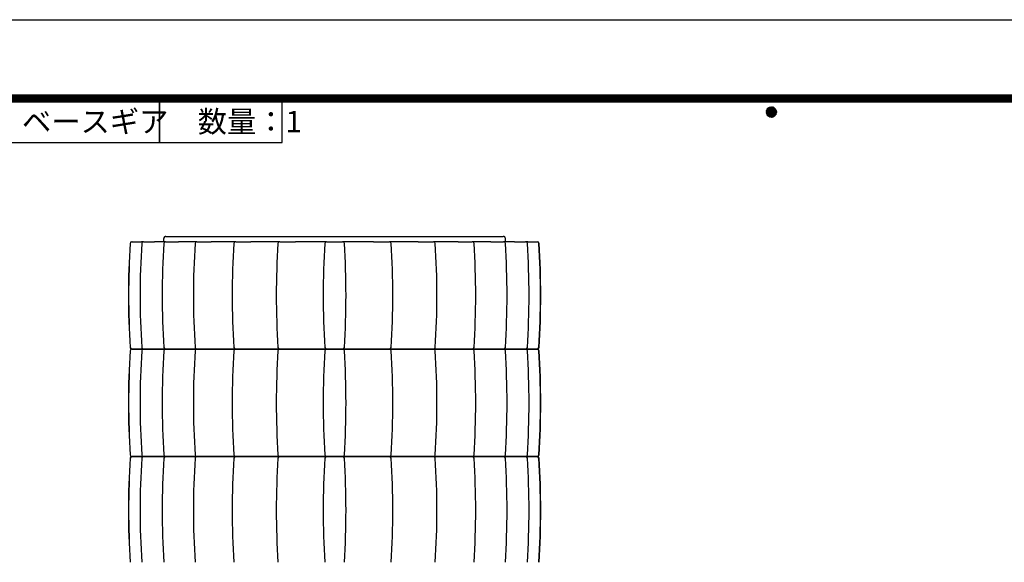
# Model space of a CAD drawing. Units: millimetres. Extents: x 0 to 11880, y 0 to 8400.
# Drawn here: x 3971 to 6723, y 6885 to 8400 of the extents above; entities that cross this region are included whole.
import ezdxf
from ezdxf.enums import TextEntityAlignment as Align

# ---------------------------------------------------------------- set-up
doc = ezdxf.new("R2010")
doc.units = ezdxf.units.MM
doc.header["$MEASUREMENT"] = 0
for name, color, linetype in [('P001', 131, 'Continuous'), ('P_3TEXT', 60, 'Continuous'), ('P_5DRAWFRAME', 104, 'Continuous')]:
    doc.layers.add(name, color=color, linetype=linetype)
doc.styles.add('BIGFONT', font='simplex.shx', dxfattribs={"bigfont": 'bigfont.shx'})

# ---------------------------------------------------------------- blocks, each defined once
blk = doc.blocks.new('DFP2')
at = {"color": 0}
for p, q in [((26.35, 409.5), (580.85, 409.5)), ((26.35, 409.4), (580.85, 409.4)), ((580.85, 409.3), (26.35, 409.3)), ((26.35, 409.2), (580.85, 409.2)), ((26.35, 409.1), (580.85, 409.1)), ((26.35, 409), (580.85, 409)), ((580.85, 408.9), (26.35, 408.9)), ((580.85, 408.8), (26.35, 408.8)), ((580.85, 408.7), (26.35, 408.7)), ((580.85, 408.6), (26.35, 408.6)), ((580.85, 408.5), (26.35, 408.5)), ((302.85, 407.1), (303.6, 407.85)), ((302.86, 406.97), (303.73, 407.84)), ((302.87, 407.26), (303.44, 407.83)), ((302.89, 406.86), (303.84, 407.81)), ((302.89, 407.34), (303.84, 406.39)), ((302.93, 406.76), (303.94, 407.77)), ((302.93, 407.44), (303.94, 406.43)), ((302.96, 407.5), (303.2, 407.74)), ((302.99, 406.67), (304.03, 407.71)), ((302.99, 407.53), (304.03, 406.49)), ((303.05, 406.59), (304.11, 407.65)), ((303.05, 407.61), (304.11, 406.55)), ((303.12, 407.68), (304.18, 406.62)), ((303.12, 406.52), (304.18, 407.58)), ((303.2, 407.74), (304.24, 406.7)), ((303.2, 406.46), (304.24, 407.5)), ((303.3, 407.79), (304.29, 406.8)), ((303.3, 406.41), (304.29, 407.4)), ((303.4, 407.82), (304.32, 406.9)), ((303.52, 407.85), (304.35, 407.02)), ((303.66, 407.85), (304.35, 407.16)), ((303.83, 407.81), (304.31, 407.33)), ((302.85, 407.1), (303.6, 406.35)), ((302.86, 407.23), (303.73, 406.36)), ((302.87, 406.94), (303.44, 406.37)), ((302.96, 406.7), (303.2, 406.46)), ((303.4, 406.38), (304.32, 407.3)), ((303.52, 406.35), (304.35, 407.18)), ((303.66, 406.35), (304.35, 407.04)), ((303.83, 406.39), (304.31, 406.87))]:
    blk.add_line(p, q, dxfattribs=at)
at = {"layer": 'Defpoints', "color": 0}
blk.add_line((0, 420), (594, 420), dxfattribs=at)
at = {"color": 83, "ltscale": 0.5, "style": 'BIGFONT', "flags": 8}
for tag, p in [('REV05', (34.1, 32.19)), ('REV04', (34.1, 27.14)), ('REV03', (34.1, 21.89)), ('REV02', (34.1, 16.64)), ('REV01', (34.1, 11.39))]:
    blk.add_attdef(tag, text='', height=2, dxfattribs=at).set_placement(p, align=Align.BOTTOM_LEFT)
for tag, p in [('REVD5', (101.67, 32.19)), ('R5D', (116.23, 32.19)), ('R5C', (125.35, 32.19)), ('R5A', (134.48, 32.19)), ('REVD4', (101.67, 27.14)), ('R4D', (116.23, 27.14)), ('R4C', (125.35, 27.14)), ('R4A', (134.48, 27.14)), ('REVD3', (101.67, 21.89)), ('R3D', (116.23, 21.89)), ('R3C', (125.35, 21.89)), ('R3A', (134.48, 21.89)), ('REVD2', (101.67, 16.64)), ('R2D', (116.23, 16.64)), ('R2C', (125.35, 16.64)), ('R2A', (134.48, 16.64)), ('REVD1', (101.67, 11.39)), ('R1D', (116.23, 11.39)), ('R1C', (125.35, 11.39)), ('R1A', (134.48, 11.39))]:
    blk.add_attdef(tag, text='', height=2, dxfattribs=at).set_placement(p, align=Align.BOTTOM_CENTER)
at = {"color": 83, "ltscale": 0.5, "style": 'BIGFONT'}
for tag, height, p in [('PROJECT1', 4, (429.42, 29.5)), ('DATE', 3, (503.03, 29.02)), ('SCALE', 3, (542.35, 28.81)), ('PROJECT2', 4, (430.24, 20.28)), ('PROJECT3', 4, (430.24, 11.59)), ('DWGNO', 3, (513.51, 12.49))]:
    blk.add_attdef(tag, text='', height=height, dxfattribs=at).set_placement(p, align=Align.BOTTOM_CENTER)

msp = doc.modelspace()

# ---------------------------------------------------------------- linework, layer by layer
at = {"layer": 'P001'}
for p, q in [((4379.47, 7794.86), (5322.47, 7794.86)), ((4284.29, 7779.86), (4284.96, 7779.86)), ((4284.96, 7779.86), (4296.65, 7779.86)), ((4296.65, 7779.86), (4310.81, 7779.86)), ((4317, 7779.86), (4310.81, 7779.86)), ((4317, 7779.86), (4333.76, 7779.86)), ((4333.76, 7779.86), (4348.01, 7779.86)), ((4378.55, 7779.86), (4348.01, 7779.86)), ((4373.47, 7780.86), (4373.47, 7788.86)), ((4378.55, 7779.86), (4400.73, 7779.86)), ((4400.73, 7779.86), (4414.26, 7779.86)), ((4466.06, 7779.86), (4414.26, 7779.86)), ((4466.06, 7779.86), (4493.7, 7779.86)), ((4493.7, 7779.86), (4505.73, 7779.86)), ((4574.51, 7779.86), (4505.73, 7779.86)), ((4574.51, 7779.86), (4574.74, 7779.86)), ((4574.74, 7779.86), (4607.3, 7779.86)), ((4607.3, 7779.86), (4617.13, 7779.86)), ((4697.74, 7779.86), (4617.13, 7779.86)), ((4697.74, 7779.86), (4699.29, 7779.86)), ((4699.29, 7779.86), (4734.97, 7779.86)), ((4734.97, 7779.86), (4742.03, 7779.86)), ((4828.64, 7779.86), (4742.03, 7779.86)), ((4828.64, 7779.86), (4832.6, 7779.86)), ((4832.6, 7779.86), (4869.34, 7779.86)), ((4869.34, 7779.86), (4873.29, 7779.86)), ((4959.9, 7779.86), (4873.29, 7779.86)), ((4959.9, 7779.86), (4966.96, 7779.86)), ((4966.96, 7779.86), (5002.64, 7779.86)), ((5002.64, 7779.86), (5004.2, 7779.86)), ((5084.81, 7779.86), (5004.2, 7779.86)), ((5084.81, 7779.86), (5094.63, 7779.86)), ((5094.63, 7779.86), (5127.19, 7779.86)), ((5127.19, 7779.86), (5127.43, 7779.86)), ((5196.21, 7779.86), (5127.43, 7779.86)), ((5196.21, 7779.86), (5208.23, 7779.86)), ((5208.23, 7779.86), (5235.87, 7779.86)), ((5287.67, 7779.86), (5235.87, 7779.86)), ((5287.67, 7779.86), (5301.2, 7779.86)), ((5301.2, 7779.86), (5323.39, 7779.86)), ((5353.92, 7779.86), (5323.39, 7779.86)), ((5328.47, 7780.86), (5328.47, 7788.86)), ((5353.92, 7779.86), (5368.17, 7779.86)), ((5368.17, 7779.86), (5384.94, 7779.86)), ((5391.13, 7779.86), (5384.94, 7779.86)), ((5391.13, 7779.86), (5405.28, 7779.86)), ((5405.28, 7779.86), (5416.97, 7779.86)), ((5416.97, 7779.86), (5417.64, 7779.86)), ((4284.29, 7479.86), (4284.96, 7479.86)), ((4284.96, 7479.86), (4284.29, 7479.86)), ((4284.96, 7479.86), (4296.65, 7479.86)), ((4296.65, 7479.86), (4284.96, 7479.86)), ((4296.65, 7479.86), (4310.81, 7479.86)), ((4310.81, 7479.86), (4296.65, 7479.86)), ((4317, 7479.86), (4310.81, 7479.86)), ((4310.81, 7479.86), (4317, 7479.86)), ((4317, 7479.86), (4333.76, 7479.86)), ((4333.76, 7479.86), (4317, 7479.86)), ((4333.76, 7479.86), (4348.01, 7479.86)), ((4348.01, 7479.86), (4333.76, 7479.86)), ((4378.55, 7479.86), (4348.01, 7479.86)), ((4348.01, 7479.86), (4378.55, 7479.86)), ((4378.55, 7479.86), (4400.73, 7479.86)), ((4400.73, 7479.86), (4378.55, 7479.86)), ((4400.73, 7479.86), (4414.26, 7479.86)), ((4414.26, 7479.86), (4400.73, 7479.86)), ((4466.06, 7479.86), (4414.26, 7479.86)), ((4414.26, 7479.86), (4466.06, 7479.86)), ((4466.06, 7479.86), (4493.7, 7479.86)), ((4493.7, 7479.86), (4466.06, 7479.86)), ((4493.7, 7479.86), (4505.73, 7479.86)), ((4505.73, 7479.86), (4493.7, 7479.86)), ((4574.51, 7479.86), (4505.73, 7479.86)), ((4505.73, 7479.86), (4574.51, 7479.86)), ((4574.51, 7479.86), (4574.74, 7479.86)), ((4574.74, 7479.86), (4574.51, 7479.86)), ((4574.74, 7479.86), (4607.3, 7479.86)), ((4607.3, 7479.86), (4574.74, 7479.86)), ((4607.3, 7479.86), (4617.13, 7479.86)), ((4617.13, 7479.86), (4607.3, 7479.86)), ((4697.74, 7479.86), (4617.13, 7479.86)), ((4617.13, 7479.86), (4697.74, 7479.86)), ((4697.74, 7479.86), (4699.29, 7479.86)), ((4699.29, 7479.86), (4697.74, 7479.86)), ((4699.29, 7479.86), (4734.97, 7479.86)), ((4734.97, 7479.86), (4699.29, 7479.86)), ((4734.97, 7479.86), (4742.03, 7479.86)), ((4742.03, 7479.86), (4734.97, 7479.86)), ((4828.64, 7479.86), (4742.03, 7479.86)), ((4742.03, 7479.86), (4828.64, 7479.86)), ((4828.64, 7479.86), (4832.6, 7479.86)), ((4832.6, 7479.86), (4828.64, 7479.86)), ((4832.6, 7479.86), (4869.34, 7479.86)), ((4869.34, 7479.86), (4832.6, 7479.86)), ((4869.34, 7479.86), (4873.29, 7479.86)), ((4873.29, 7479.86), (4869.34, 7479.86)), ((4959.9, 7479.86), (4873.29, 7479.86)), ((4873.29, 7479.86), (4959.9, 7479.86)), ((4959.9, 7479.86), (4966.96, 7479.86)), ((4966.96, 7479.86), (4959.9, 7479.86)), ((4966.96, 7479.86), (5002.64, 7479.86)), ((5002.64, 7479.86), (4966.96, 7479.86)), ((5002.64, 7479.86), (5004.2, 7479.86)), ((5004.2, 7479.86), (5002.64, 7479.86)), ((5084.81, 7479.86), (5004.2, 7479.86)), ((5004.2, 7479.86), (5084.81, 7479.86)), ((5084.81, 7479.86), (5094.63, 7479.86)), ((5094.63, 7479.86), (5084.81, 7479.86)), ((5094.63, 7479.86), (5127.19, 7479.86)), ((5127.19, 7479.86), (5094.63, 7479.86)), ((5127.19, 7479.86), (5127.43, 7479.86)), ((5127.43, 7479.86), (5127.19, 7479.86)), ((5196.21, 7479.86), (5127.43, 7479.86)), ((5127.43, 7479.86), (5196.21, 7479.86)), ((5196.21, 7479.86), (5208.23, 7479.86)), ((5208.23, 7479.86), (5196.21, 7479.86)), ((5208.23, 7479.86), (5235.87, 7479.86)), ((5235.87, 7479.86), (5208.23, 7479.86)), ((5287.67, 7479.86), (5235.87, 7479.86)), ((5235.87, 7479.86), (5287.67, 7479.86)), ((5287.67, 7479.86), (5301.2, 7479.86)), ((5301.2, 7479.86), (5287.67, 7479.86)), ((5301.2, 7479.86), (5323.39, 7479.86)), ((5323.39, 7479.86), (5301.2, 7479.86)), ((5353.92, 7479.86), (5323.39, 7479.86)), ((5323.39, 7479.86), (5353.92, 7479.86)), ((5353.92, 7479.86), (5368.17, 7479.86)), ((5368.17, 7479.86), (5353.92, 7479.86)), ((5368.17, 7479.86), (5384.94, 7479.86)), ((5384.94, 7479.86), (5368.17, 7479.86)), ((5391.13, 7479.86), (5384.94, 7479.86)), ((5384.94, 7479.86), (5391.13, 7479.86)), ((5391.13, 7479.86), (5405.28, 7479.86)), ((5405.28, 7479.86), (5391.13, 7479.86)), ((5405.28, 7479.86), (5416.97, 7479.86)), ((5416.97, 7479.86), (5405.28, 7479.86)), ((5416.97, 7479.86), (5417.64, 7479.86)), ((5417.64, 7479.86), (5416.97, 7479.86)), ((4284.29, 7179.86), (4284.96, 7179.86)), ((4284.96, 7179.86), (4284.29, 7179.86)), ((4284.96, 7179.86), (4296.65, 7179.86)), ((4296.65, 7179.86), (4284.96, 7179.86)), ((4296.65, 7179.86), (4310.81, 7179.86)), ((4310.81, 7179.86), (4296.65, 7179.86)), ((4317, 7179.86), (4310.81, 7179.86)), ((4310.81, 7179.86), (4317, 7179.86)), ((4317, 7179.86), (4333.76, 7179.86)), ((4333.76, 7179.86), (4317, 7179.86)), ((4333.76, 7179.86), (4348.01, 7179.86)), ((4348.01, 7179.86), (4333.76, 7179.86)), ((4378.55, 7179.86), (4348.01, 7179.86)), ((4348.01, 7179.86), (4378.55, 7179.86)), ((4378.55, 7179.86), (4400.73, 7179.86)), ((4400.73, 7179.86), (4378.55, 7179.86)), ((4400.73, 7179.86), (4414.26, 7179.86)), ((4414.26, 7179.86), (4400.73, 7179.86)), ((4466.06, 7179.86), (4414.26, 7179.86)), ((4414.26, 7179.86), (4466.06, 7179.86)), ((4466.06, 7179.86), (4493.7, 7179.86)), ((4493.7, 7179.86), (4466.06, 7179.86)), ((4493.7, 7179.86), (4505.73, 7179.86)), ((4505.73, 7179.86), (4493.7, 7179.86)), ((4574.51, 7179.86), (4505.73, 7179.86)), ((4505.73, 7179.86), (4574.51, 7179.86)), ((4574.51, 7179.86), (4574.74, 7179.86)), ((4574.74, 7179.86), (4574.51, 7179.86)), ((4574.74, 7179.86), (4607.3, 7179.86)), ((4607.3, 7179.86), (4574.74, 7179.86)), ((4607.3, 7179.86), (4617.13, 7179.86)), ((4617.13, 7179.86), (4607.3, 7179.86)), ((4697.74, 7179.86), (4617.13, 7179.86)), ((4617.13, 7179.86), (4697.74, 7179.86)), ((4697.74, 7179.86), (4699.29, 7179.86)), ((4699.29, 7179.86), (4697.74, 7179.86)), ((4699.29, 7179.86), (4734.97, 7179.86)), ((4734.97, 7179.86), (4699.29, 7179.86)), ((4734.97, 7179.86), (4742.03, 7179.86)), ((4742.03, 7179.86), (4734.97, 7179.86)), ((4828.64, 7179.86), (4742.03, 7179.86)), ((4742.03, 7179.86), (4828.64, 7179.86)), ((4828.64, 7179.86), (4832.6, 7179.86)), ((4832.6, 7179.86), (4828.64, 7179.86)), ((4832.6, 7179.86), (4869.34, 7179.86)), ((4869.34, 7179.86), (4832.6, 7179.86)), ((4869.34, 7179.86), (4873.29, 7179.86)), ((4873.29, 7179.86), (4869.34, 7179.86)), ((4959.9, 7179.86), (4873.29, 7179.86)), ((4873.29, 7179.86), (4959.9, 7179.86)), ((4959.9, 7179.86), (4966.96, 7179.86)), ((4966.96, 7179.86), (4959.9, 7179.86)), ((4966.96, 7179.86), (5002.64, 7179.86)), ((5002.64, 7179.86), (4966.96, 7179.86)), ((5002.64, 7179.86), (5004.2, 7179.86)), ((5004.2, 7179.86), (5002.64, 7179.86)), ((5084.81, 7179.86), (5004.2, 7179.86)), ((5004.2, 7179.86), (5084.81, 7179.86)), ((5084.81, 7179.86), (5094.63, 7179.86)), ((5094.63, 7179.86), (5084.81, 7179.86)), ((5094.63, 7179.86), (5127.19, 7179.86)), ((5127.19, 7179.86), (5094.63, 7179.86)), ((5127.19, 7179.86), (5127.43, 7179.86)), ((5127.43, 7179.86), (5127.19, 7179.86)), ((5196.21, 7179.86), (5127.43, 7179.86)), ((5127.43, 7179.86), (5196.21, 7179.86)), ((5196.21, 7179.86), (5208.23, 7179.86)), ((5208.23, 7179.86), (5196.21, 7179.86)), ((5208.23, 7179.86), (5235.87, 7179.86)), ((5235.87, 7179.86), (5208.23, 7179.86)), ((5287.67, 7179.86), (5235.87, 7179.86)), ((5235.87, 7179.86), (5287.67, 7179.86)), ((5287.67, 7179.86), (5301.2, 7179.86)), ((5301.2, 7179.86), (5287.67, 7179.86)), ((5301.2, 7179.86), (5323.39, 7179.86)), ((5323.39, 7179.86), (5301.2, 7179.86)), ((5353.92, 7179.86), (5323.39, 7179.86)), ((5323.39, 7179.86), (5353.92, 7179.86)), ((5353.92, 7179.86), (5368.17, 7179.86)), ((5368.17, 7179.86), (5353.92, 7179.86)), ((5368.17, 7179.86), (5384.94, 7179.86)), ((5384.94, 7179.86), (5368.17, 7179.86)), ((5391.13, 7179.86), (5384.94, 7179.86)), ((5384.94, 7179.86), (5391.13, 7179.86)), ((5391.13, 7179.86), (5405.28, 7179.86)), ((5405.28, 7179.86), (5391.13, 7179.86)), ((5405.28, 7179.86), (5416.97, 7179.86)), ((5416.97, 7179.86), (5405.28, 7179.86)), ((5416.97, 7179.86), (5417.64, 7179.86)), ((5417.64, 7179.86), (5416.97, 7179.86))]:
    msp.add_line(p, q, dxfattribs=at)
for centre, radius, start, end in [((4379.47, 7788.86), 6, 90, 180), ((5322.47, 7788.86), 6, 0, 90), ((6574.6, 7628.28), 2300, 176.33798, 179.96056), ((6575.27, 7628.28), 2300, 176.33798, 179.96056), ((4284.29, 7774.86), 5, 90, 176.33798), ((4284.96, 7774.86), 5, 90, 176.33798), ((6607.31, 7628.28), 2300, 176.33798, 179.96056), ((4317, 7774.86), 5, 90, 176.33798), ((6668.86, 7628.28), 2300, 176.33798, 179.96056), ((4372.47, 7780.86), 1, 270, 0), ((4378.55, 7774.86), 5, 90, 176.33798), ((6756.37, 7628.28), 2300, 176.33798, 179.96056), ((4466.06, 7774.86), 5, 90, 176.33798), ((6864.82, 7628.28), 2300, 176.33798, 179.96056), ((4574.51, 7774.86), 5, 90, 176.33798), ((6988.05, 7628.28), 2300, 176.33798, 179.96056), ((4697.74, 7774.86), 5, 90, 176.33798), ((7118.95, 7628.28), 2300, 176.33798, 179.96056), ((4828.64, 7774.86), 5, 90, 176.33798), ((4873.29, 7774.86), 5, 3.66202, 90), ((2582.98, 7628.28), 2300, 0.03944, 3.66202), ((5004.2, 7774.86), 5, 3.66202, 90), ((2713.88, 7628.28), 2300, 0.03944, 3.66202), ((5127.43, 7774.86), 5, 3.66202, 90), ((2837.11, 7628.28), 2300, 0.03944, 3.66202), ((5235.87, 7774.86), 5, 3.66202, 90), ((2945.56, 7628.28), 2300, 0.03944, 3.66202), ((5323.39, 7774.86), 5, 3.66202, 90), ((3033.07, 7628.28), 2300, 0.03944, 3.66202), ((5329.47, 7780.86), 1, 180, 270), ((5384.94, 7774.86), 5, 3.66202, 90), ((3094.62, 7628.28), 2300, 0.03944, 3.66202), ((5416.97, 7774.86), 5, 3.66202, 90), ((5417.64, 7774.86), 5, 3.66202, 90), ((3126.66, 7628.28), 2300, 0.03944, 3.66202), ((3127.33, 7628.28), 2300, 0.03944, 3.66202), ((6574.6, 7631.45), 2300, 180.03944, 183.66202), ((6575.27, 7631.45), 2300, 180.03944, 183.66202), ((6607.31, 7631.45), 2300, 180.03944, 183.66202), ((6668.86, 7631.45), 2300, 180.03944, 183.66202), ((6756.37, 7631.45), 2300, 180.03944, 183.66202), ((6864.82, 7631.45), 2300, 180.03944, 183.66202), ((6988.05, 7631.45), 2300, 180.03944, 183.66202), ((7118.95, 7631.45), 2300, 180.03944, 183.66202), ((2582.98, 7631.45), 2300, 356.33798, 359.96056), ((2713.88, 7631.45), 2300, 356.33798, 359.96056), ((2837.11, 7631.45), 2300, 356.33798, 359.96056), ((2945.56, 7631.45), 2300, 356.33798, 359.96056), ((3033.07, 7631.45), 2300, 356.33798, 359.96056), ((3094.62, 7631.45), 2300, 356.33798, 359.96056), ((3126.66, 7631.45), 2300, 356.33798, 359.96056), ((3127.33, 7631.45), 2300, 356.33798, 359.96056), ((6574.6, 7328.28), 2300, 176.33798, 179.96056), ((6575.27, 7328.28), 2300, 176.33798, 179.96056), ((4284.29, 7484.86), 5, 183.66202, 270), ((4284.29, 7474.86), 5, 90, 176.33798), ((4284.96, 7484.86), 5, 183.66202, 270), ((4284.96, 7474.86), 5, 90, 176.33798), ((6607.31, 7328.28), 2300, 176.33798, 179.96056), ((4317, 7484.86), 5, 183.66202, 270), ((4317, 7474.86), 5, 90, 176.33798), ((6668.86, 7328.28), 2300, 176.33798, 179.96056), ((4378.55, 7484.86), 5, 183.66202, 270), ((4378.55, 7474.86), 5, 90, 176.33798), ((6756.37, 7328.28), 2300, 176.33798, 179.96056), ((4466.06, 7484.86), 5, 183.66202, 270), ((4466.06, 7474.86), 5, 90, 176.33798), ((6864.82, 7328.28), 2300, 176.33798, 179.96056), ((4574.51, 7484.86), 5, 183.66202, 270), ((4574.51, 7474.86), 5, 90, 176.33798), ((6988.05, 7328.28), 2300, 176.33798, 179.96056), ((4697.74, 7484.86), 5, 183.66202, 270), ((4697.74, 7474.86), 5, 90, 176.33798), ((7118.95, 7328.28), 2300, 176.33798, 179.96056), ((4828.64, 7484.86), 5, 183.66202, 270), ((4828.64, 7474.86), 5, 90, 176.33798), ((4873.29, 7484.86), 5, 270, 356.33798), ((4873.29, 7474.86), 5, 3.66202, 90), ((2582.98, 7328.28), 2300, 0.03944, 3.66202), ((5004.2, 7484.86), 5, 270, 356.33798), ((5004.2, 7474.86), 5, 3.66202, 90), ((2713.88, 7328.28), 2300, 0.03944, 3.66202), ((5127.43, 7484.86), 5, 270, 356.33798), ((5127.43, 7474.86), 5, 3.66202, 90), ((2837.11, 7328.28), 2300, 0.03944, 3.66202), ((5235.87, 7484.86), 5, 270, 356.33798), ((5235.87, 7474.86), 5, 3.66202, 90), ((2945.56, 7328.28), 2300, 0.03944, 3.66202), ((5323.39, 7484.86), 5, 270, 356.33798), ((5323.39, 7474.86), 5, 3.66202, 90), ((3033.07, 7328.28), 2300, 0.03944, 3.66202), ((5384.94, 7484.86), 5, 270, 356.33798), ((5384.94, 7474.86), 5, 3.66202, 90), ((3094.62, 7328.28), 2300, 0.03944, 3.66202), ((5416.97, 7484.86), 5, 270, 356.33798), ((5416.97, 7474.86), 5, 3.66202, 90), ((5417.64, 7484.86), 5, 270, 356.33798), ((5417.64, 7474.86), 5, 3.66202, 90), ((3126.66, 7328.28), 2300, 0.03944, 3.66202), ((3127.33, 7328.28), 2300, 0.03944, 3.66202), ((6574.6, 7331.45), 2300, 180.03944, 183.66202), ((6575.27, 7331.45), 2300, 180.03944, 183.66202), ((6607.31, 7331.45), 2300, 180.03944, 183.66202), ((6668.86, 7331.45), 2300, 180.03944, 183.66202), ((6756.37, 7331.45), 2300, 180.03944, 183.66202), ((6864.82, 7331.45), 2300, 180.03944, 183.66202), ((6988.05, 7331.45), 2300, 180.03944, 183.66202), ((7118.95, 7331.45), 2300, 180.03944, 183.66202), ((2582.98, 7331.45), 2300, 356.33798, 359.96056), ((2713.88, 7331.45), 2300, 356.33798, 359.96056), ((2837.11, 7331.45), 2300, 356.33798, 359.96056), ((2945.56, 7331.45), 2300, 356.33798, 359.96056), ((3033.07, 7331.45), 2300, 356.33798, 359.96056), ((3094.62, 7331.45), 2300, 356.33798, 359.96056), ((3126.66, 7331.45), 2300, 356.33798, 359.96056), ((3127.33, 7331.45), 2300, 356.33798, 359.96056), ((4284.29, 7184.86), 5, 183.66202, 270), ((4284.96, 7184.86), 5, 183.66202, 270), ((4317, 7184.86), 5, 183.66202, 270), ((4378.55, 7184.86), 5, 183.66202, 270), ((4466.06, 7184.86), 5, 183.66202, 270), ((4574.51, 7184.86), 5, 183.66202, 270), ((4697.74, 7184.86), 5, 183.66202, 270), ((4828.64, 7184.86), 5, 183.66202, 270), ((4873.29, 7184.86), 5, 270, 356.33798), ((5004.2, 7184.86), 5, 270, 356.33798), ((5127.43, 7184.86), 5, 270, 356.33798), ((5235.87, 7184.86), 5, 270, 356.33798), ((5323.39, 7184.86), 5, 270, 356.33798), ((5384.94, 7184.86), 5, 270, 356.33798), ((5416.97, 7184.86), 5, 270, 356.33798), ((5417.64, 7184.86), 5, 270, 356.33798), ((6574.6, 7028.28), 2300, 176.33798, 179.96056), ((6575.27, 7028.28), 2300, 176.33798, 179.96056), ((4284.29, 7174.86), 5, 90, 176.33798), ((4284.96, 7174.86), 5, 90, 176.33798), ((6607.31, 7028.28), 2300, 176.33798, 179.96056), ((4317, 7174.86), 5, 90, 176.33798), ((6668.86, 7028.28), 2300, 176.33798, 179.96056), ((4378.55, 7174.86), 5, 90, 176.33798), ((6756.37, 7028.28), 2300, 176.33798, 179.96056), ((4466.06, 7174.86), 5, 90, 176.33798), ((6864.82, 7028.28), 2300, 176.33798, 179.96056), ((4574.51, 7174.86), 5, 90, 176.33798), ((6988.05, 7028.28), 2300, 176.33798, 179.96056), ((4697.74, 7174.86), 5, 90, 176.33798), ((7118.95, 7028.28), 2300, 176.33798, 179.96056), ((4828.64, 7174.86), 5, 90, 176.33798), ((4873.29, 7174.86), 5, 3.66202, 90), ((2582.98, 7028.28), 2300, 0.03944, 3.66202), ((5004.2, 7174.86), 5, 3.66202, 90), ((2713.88, 7028.28), 2300, 0.03944, 3.66202), ((5127.43, 7174.86), 5, 3.66202, 90), ((2837.11, 7028.28), 2300, 0.03944, 3.66202), ((5235.87, 7174.86), 5, 3.66202, 90), ((2945.56, 7028.28), 2300, 0.03944, 3.66202), ((5323.39, 7174.86), 5, 3.66202, 90), ((3033.07, 7028.28), 2300, 0.03944, 3.66202), ((5384.94, 7174.86), 5, 3.66202, 90), ((3094.62, 7028.28), 2300, 0.03944, 3.66202), ((5416.97, 7174.86), 5, 3.66202, 90), ((5417.64, 7174.86), 5, 3.66202, 90), ((3126.66, 7028.28), 2300, 0.03944, 3.66202), ((3127.33, 7028.28), 2300, 0.03944, 3.66202), ((6574.6, 7031.45), 2300, 180.03944, 183.66202), ((6575.27, 7031.45), 2300, 180.03944, 183.66202), ((6607.31, 7031.45), 2300, 180.03944, 183.66202), ((6668.86, 7031.45), 2300, 180.03944, 183.66202), ((6756.37, 7031.45), 2300, 180.03944, 183.66202), ((6864.82, 7031.45), 2300, 180.03944, 183.66202), ((6988.05, 7031.45), 2300, 180.03944, 183.66202), ((7118.95, 7031.45), 2300, 180.03944, 183.66202), ((2582.98, 7031.45), 2300, 356.33798, 359.96056), ((2713.88, 7031.45), 2300, 356.33798, 359.96056), ((2837.11, 7031.45), 2300, 356.33798, 359.96056), ((2945.56, 7031.45), 2300, 356.33798, 359.96056), ((3033.07, 7031.45), 2300, 356.33798, 359.96056), ((3094.62, 7031.45), 2300, 356.33798, 359.96056), ((3126.66, 7031.45), 2300, 356.33798, 359.96056), ((3127.33, 7031.45), 2300, 356.33798, 359.96056)]:
    msp.add_arc(centre, radius, start, end, dxfattribs=at)
at = {"layer": 'P_3TEXT'}
for points in [[(3922.64, 8057.31), (4361.87, 8057.31), (4361.87, 8170), (3922.64, 8170)], [(4361.87, 8057.31), (4704.73, 8057.31), (4704.73, 8170), (4361.87, 8170)]]:
    msp.add_lwpolyline(points, close=True, dxfattribs=at)

# ---------------------------------------------------------------- block references
at = {"layer": 'P_5DRAWFRAME', "xscale": 20, "yscale": 20, "zscale": 20}
msp.add_blockref('DFP2', (0, 0), dxfattribs=at)

# ---------------------------------------------------------------- texts
at = {"layer": 'P_3TEXT', "insert": (3977.22, 8145.33), "char_height": 60, "attachment_point": 1, "style": 'BIGFONT'}
msp.add_mtext('ベースギア\u3000数量：1', dxfattribs=at)

doc.saveas('drawing.dxf')
